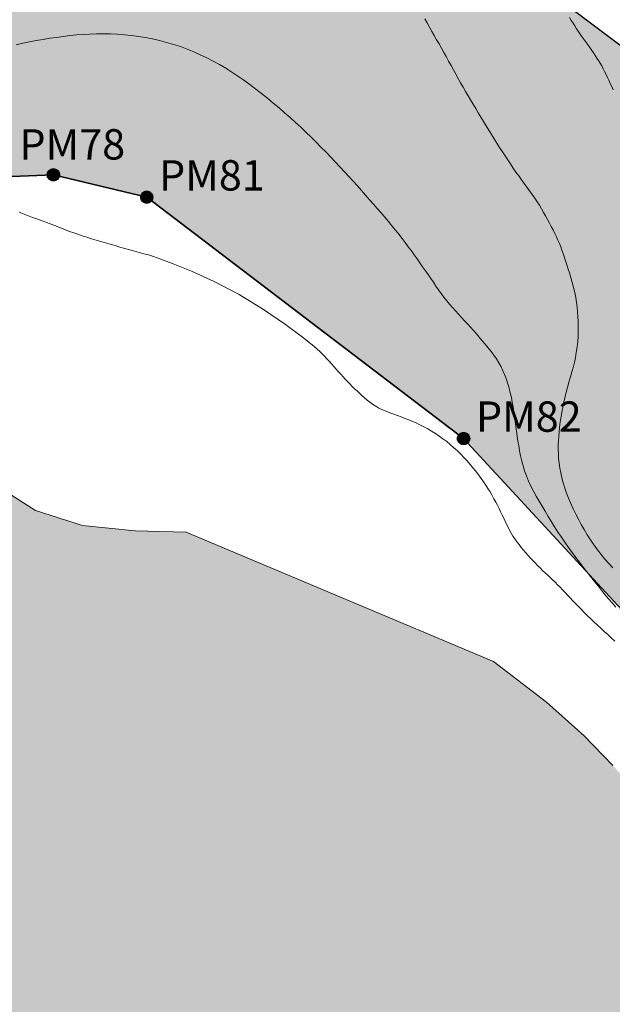
# Model space of a CAD drawing. Extents: x 509452 to 510702, y 1828013 to 1828823.
# Drawn here: x 509785 to 509814, y 1828113 to 1828162 of the extents above; entities that cross this region are included whole.
import ezdxf

# ---------------------------------------------------------------- set-up
doc = ezdxf.new("R2010")
doc.units = 0
doc.header["$MEASUREMENT"] = 0
for name, color, linetype in [('0BUFER', 7, 'Continuous'), ('0E20', 7, 'Continuous'), ('0MM', 7, 'Continuous'), ('0TODAS1K', 7, 'Continuous'), ('0VERT1', 7, 'Continuous'), ('1VERTICE', 7, 'Continuous'), ('CURVA INTERMEDIA', 17, 'Continuous'), ('CURVA MAESTRA', 17, 'Continuous'), ('LIMITE COSTERO', 7, 'Continuous')]:
    doc.layers.add(name, color=color, linetype=linetype)
doc.styles.add('WMF-Times New Roman0', font='TIMES.TTF')

msp = doc.modelspace()

# ---------------------------------------------------------------- hatches: boundary and pattern name
at = {"linetype": 'Continuous'}
for color, points in [(254, [(509475.255, 1828291.007), (509497.697, 1828289.585), (509515.258, 1828285.197), (509540.424, 1828282.085), (509556.133, 1828278.834), (509569.427, 1828277.842), (509583.822, 1828269.814), (509600.738, 1828263.75), (509618.311, 1828252.451), (509625.172, 1828246.229), (509630.749, 1828239.44), (509637.907, 1828235.664), (509649.013, 1828227.83), (509655.008, 1828222.581), (509666.001, 1828216.96), (509673.754, 1828206.724), (509686.283, 1828196.848), (509714.038, 1828187.952), (509737.53, 1828184.756), (509749.354, 1828181.5), (509760.153, 1828176.146), (509768.896, 1828173.547), (509770.926, 1828173.247), (509788.653, 1828173.954), (509798.289, 1828171.711), (509803.616, 1828168.588), (509819.964, 1828156.327), (509823.27, 1828152.745), (509829.699, 1828153.664), (509834.659, 1828153.297), (509851.833, 1828149.164), (509858.288, 1828145.412), (509865.347, 1828148.733), (509873.652, 1828150.81), (509877.389, 1828151.225), (509883.285, 1828150.228), (509893.832, 1828144.913), (509905.209, 1828141.259), (509912.018, 1828135.945), (509915.506, 1828129.965), (509921.047, 1828127.035), (509941.429, 1828128.082), (509953.573, 1828125.376), (509967.036, 1828126.411), (509983.185, 1828125.25), (509987.032, 1828125.377), (509996.174, 1828127.788), (510007.251, 1828128.428), (510018.142, 1828133.284), (510026.791, 1828132.394), (510031.379, 1828134.409), (510035.72, 1828134.635), (510040.128, 1828136.737), (510052.065, 1828139.213), (510073.179, 1828136.277), (510078.618, 1828143.356), (510083.33, 1828146.696), (510100.477, 1828152.208), (510108.955, 1828163.136), (510111.816, 1828171.886), (510117.692, 1828182.722), (510132.585, 1828194.478), (510142.07, 1828198.148), (510153.727, 1828200.013), (510172.07, 1828207.442), (510187.056, 1828210.324), (510200.066, 1828211.228), (510205.095, 1828214.762), (510211.076, 1828217.209), (510222.087, 1828216.937), (510228.34, 1828215.17), (510237.312, 1828218.705), (510248.187, 1828221.151), (510256.615, 1828219.928), (510261.917, 1828218.161), (510270.073, 1828221.695), (510278.425, 1828221.948), (510297.625, 1828228.281), (510324.798, 1828232.722), (510337.617, 1828235.872), (510370.519, 1828239.859), (510388.923, 1828238.706), (510402.366, 1828240.337), (510404.956, 1828245.147), (510412.578, 1828251.215), (510418.996, 1828253.466), (510425.488, 1828257.69), (510437.543, 1828260.727), (510443.297, 1828259.416), (510449.982, 1828256.652), (510455.382, 1828252.28), (510458.532, 1828248.102), (510466.95, 1828248.593), (510476.793, 1828247.128), (510487.435, 1828241.778), (510499.704, 1828239.161), (510509.014, 1828238.303), (510527.168, 1828238.381), (510535.969, 1828242.462), (510540.255, 1828243.125), (510540.255, 1828222.658), (510538.782, 1828222.053), (510535.993, 1828219.122), (510532.461, 1828218.278), (510508.084, 1828218.304), (510496.69, 1828219.354), (510480.749, 1828222.754), (510470.676, 1828227.818), (510466.072, 1828228.503), (510454.985, 1828227.833), (510450.56, 1828229.042), (510445.796, 1828231.695), (510440.053, 1828239.249), (510437.264, 1828240.032), (510433.604, 1828239.11), (510426.998, 1828234.811), (510422.553, 1828233.754), (510420.515, 1828232.289), (510421.27, 1828228.913), (510425.471, 1828224.347), (510425.727, 1828222.872), (510424.543, 1828221.672), (510409.845, 1828221.144), (510389.532, 1828218.629), (510371.102, 1828219.783), (510341.219, 1828216.162), (510328.804, 1828213.111), (510302.399, 1828208.796), (510281.932, 1828202.045), (510273.649, 1828201.795), (510269.822, 1828199.938), (510265.55, 1828196.064), (510263.505, 1828195.727), (510261.531, 1828195.933), (510253.921, 1828200.017), (510248.31, 1828200.975), (510242.219, 1828199.437), (510237.549, 1828195.177), (510232.35, 1828195.734), (510230.696, 1828194.132), (510228.135, 1828193.326), (510225.293, 1828193.788), (510220.21, 1828197.03), (510214.842, 1828197.55), (510211.449, 1828194.478), (510210.359, 1828193.491), (510206.354, 1828191.514), (510189.591, 1828190.445), (510177.766, 1828188.171), (510159.129, 1828180.623), (510147.316, 1828178.733), (510142.612, 1828176.913), (510133.313, 1828169.572), (510130.262, 1828163.946), (510126.885, 1828153.62), (510115.005, 1828138.306), (510111.743, 1828135.537), (510105.904, 1828132.596), (510093.816, 1828129.387), (510091.395, 1828127.947), (510090.593, 1828126.2), (510091.776, 1828121.577), (510091.453, 1828118.748), (510089.732, 1828116.767), (510085.583, 1828115.522), (510076.416, 1828115.503), (510052.69, 1828118.917), (510046.557, 1828117.645), (510040.735, 1828114.868), (510036.072, 1828114.626), (510030, 1828111.958), (510021.408, 1828112.842), (510012.055, 1828108.672), (509999.332, 1828107.937), (509989.949, 1828105.463), (509982.798, 1828105.226), (509967.086, 1828106.356), (509952.133, 1828105.206), (509939.736, 1828107.969), (509916.753, 1828106.788), (509902.706, 1828113.911), (509899.468, 1828117.46), (509896.646, 1828122.808), (509895.036, 1828123.953), (509886.164, 1828125.943), (509879.861, 1828130.32), (509877.205, 1828131.208), (509872.062, 1828129.968), (509864.915, 1828124.246), (509863.103, 1828123.594), (509859.186, 1828125.16), (509853.484, 1828125.134), (509849.696, 1828126.658), (509847.04, 1828128.744), (509844.69, 1828130.433), (509829.748, 1828133.884), (509825.626, 1828126.991), (509824.142, 1828125.928), (509820.621, 1828126.03), (509806.958, 1828140.816), (509791.287, 1828152.75), (509786.676, 1828153.859), (509769.851, 1828153.188), (509764.561, 1828153.971), (509752.808, 1828157.464), (509742.191, 1828162.728), (509733.509, 1828165.119), (509709.604, 1828168.371), (509683.534, 1828176.727), (509676.739, 1828178.905), (509659.359, 1828192.604), (509652.821, 1828201.236), (509643.696, 1828205.902), (509636.627, 1828212.092), (509627.434, 1828218.577), (509617.854, 1828223.63), (509610.649, 1828232.4), (509606.102, 1828236.524), (509591.841, 1828245.693), (509575.52, 1828251.544), (509563.539, 1828258.226), (509553.351, 1828258.986), (509537.165, 1828262.336), (509511.593, 1828265.498), (509494.615, 1828269.74), (509475.255, 1828270.967)]), (131, [(510146.004, 1828151.197), (510146.024, 1828151.221), (510147.31, 1828152.724), (510148.75, 1828154.39), (510150.154, 1828155.978), (510151.496, 1828157.489), (510152.838, 1828158.876), (510154.347, 1828160.15), (510155.973, 1828161.356), (510157.517, 1828162.433), (510159.026, 1828163.308), (510160.335, 1828163.983), (510161.555, 1828164.598), (510162.774, 1828165.2), (510164.16, 1828165.95), (510165.797, 1828166.866), (510167.816, 1828168.018), (510170.144, 1828169.22), (510172.59, 1828170.244), (510174.958, 1828171.042), (510177.382, 1828171.587), (510179.644, 1828171.901), (510181.748, 1828172.149), (510183.544, 1828172.485), (510184.943, 1828172.834), (510186.084, 1828173.21), (510187.153, 1828173.704), (510188.28, 1828174.343), (510189.393, 1828174.984), (510190.451, 1828175.63), (510191.318, 1828176.159), (510191.963, 1828176.532), (510192.514, 1828176.804), (510192.972, 1828177.101), (510193.59, 1828177.49), (510194.458, 1828178.019), (510195.423, 1828178.565), (510196.251, 1828178.987), (510197.094, 1828179.546), (510197.139, 1828179.583), (510199.79, 1828179.663), (510200.634, 1828179.837), (510201.885, 1828179.954), (510203.275, 1828179.96), (510204.755, 1828179.764), (510206.171, 1828179.355), (510207.419, 1828178.66), (510208.453, 1828177.754), (510209.368, 1828176.764), (510210.241, 1828175.64), (510211.162, 1828174.443), (510212.035, 1828173.182), (510212.919, 1828171.893), (510213.673, 1828170.685), (510214.294, 1828169.643), (510214.872, 1828168.73), (510215.411, 1828167.82), (510216.009, 1828166.836), (510216.646, 1828165.82), (510217.273, 1828164.708), (510217.999, 1828163.49), (510218.788, 1828162.211), (510219.633, 1828161.076), (510220.625, 1828160.175), (510221.702, 1828159.415), (510222.877, 1828158.811), (510224.187, 1828158.302), (510225.727, 1828157.894), (510227.404, 1828157.485), (510229.041, 1828157.08), (510230.676, 1828156.661), (510232.229, 1828156.251), (510233.895, 1828155.733), (510235.529, 1828155.301), (510237.262, 1828155.024), (510238.894, 1828154.977), (510240.424, 1828155.395), (510241.721, 1828156.085), (510242.732, 1828156.805), (510243.407, 1828157.602), (510243.856, 1828158.339), (510244.178, 1828159.049), (510244.458, 1828159.886), (510244.751, 1828160.847), (510245.178, 1828161.903), (510245.888, 1828162.902), (510246.854, 1828163.723), (510247.885, 1828164.372), (510248.869, 1828164.834), (510249.821, 1828165.12), (510250.791, 1828165.046), (510251.87, 1828164.713), (510253.087, 1828164.242), (510254.429, 1828163.647), (510255.745, 1828163.07), (510257.065, 1828162.533), (510258.256, 1828162.078), (510259.41, 1828161.668), (510260.703, 1828161.396), (510262.196, 1828161.198), (510263.806, 1828161.195), (510265.381, 1828161.388), (510266.655, 1828161.723), (510267.782, 1828162.239), (510268.67, 1828162.971), (510269.494, 1828163.739), (510270.489, 1828164.309), (510271.623, 1828164.631), (510272.631, 1828164.787), (510273.442, 1828165.046), (510274.114, 1828165.416), (510274.711, 1828165.863), (510275.285, 1828166.354), (510275.774, 1828166.949), (510276.213, 1828167.592), (510276.66, 1828168.316), (510277.161, 1828169.034), (510277.693, 1828169.639), (510278.248, 1828170.214), (510278.729, 1828170.865), (510279.134, 1828171.58), (510279.385, 1828172.407), (510279.509, 1828173.192), (510279.582, 1828174.024), (510279.565, 1828174.783), (510279.537, 1828175.832), (510279.584, 1828176.542), (510279.64, 1828177.087), (510279.713, 1828178.043), (510279.808, 1828178.693), (510280.048, 1828179.274), (510280.569, 1828179.783), (510281.372, 1828180.36), (510282.419, 1828180.897), (510283.645, 1828181.43), (510284.981, 1828181.841), (510286.34, 1828182.07), (510287.579, 1828182.202), (510288.807, 1828182.239), (510290.004, 1828182.362), (510291.412, 1828182.669), (510292.932, 1828183.129), (510294.376, 1828183.639), (510295.565, 1828184.093), (510296.468, 1828184.439), (510297.124, 1828184.659), (510297.677, 1828184.808), (510298.336, 1828184.932), (510299.289, 1828185.094), (510300.663, 1828185.335), (510302.149, 1828185.593), (510303.654, 1828185.904), (510305.035, 1828186.213), (510306.378, 1828186.555), (510307.776, 1828186.904), (510309.189, 1828187.252), (510310.733, 1828187.545), (510312.4, 1828187.825), (510314.17, 1828188.039), (510315.999, 1828188.288), (510317.824, 1828188.497), (510319.468, 1828188.696), (510320.932, 1828188.874), (510322.196, 1828188.989), (510323.27, 1828189.125), (510324.289, 1828189.266), (510325.354, 1828189.444), (510326.473, 1828189.616), (510327.759, 1828189.812), (510329.135, 1828190.067), (510330.564, 1828190.317), (510332.031, 1828190.659), (510333.546, 1828191.065), (510335.07, 1828191.553), (510336.571, 1828192.097), (510338.011, 1828192.704), (510339.343, 1828193.335), (510340.532, 1828193.913), (510341.474, 1828194.365), (510342.378, 1828194.725), (510343.235, 1828195.021), (510344.205, 1828195.346), (510345.215, 1828195.667), (510346.321, 1828195.978), (510347.491, 1828196.241), (510348.648, 1828196.519), (510349.745, 1828196.873), (510350.719, 1828197.239), (510351.663, 1828197.58), (510352.622, 1828197.934), (510353.694, 1828198.318), (510354.896, 1828198.756), (510356.218, 1828199.031), (510357.692, 1828199.18), (510359.42, 1828199.247), (510361.173, 1828199.298), (510362.792, 1828199.39), (510364.12, 1828199.458), (510365.197, 1828199.62), (510366.18, 1828199.944), (510367.117, 1828200.342), (510368.1, 1828200.927), (510368.981, 1828201.592), (510369.672, 1828202.277), (510370.141, 1828202.943), (510370.478, 1828203.541), (510370.87, 1828204.133), (510371.437, 1828204.817), (510372.19, 1828205.564), (510373.262, 1828206.209), (510374.661, 1828206.696), (510376.231, 1828206.972), (510377.834, 1828207.163), (510379.349, 1828207.307), (510380.748, 1828207.395), (510382.16, 1828207.344), (510383.602, 1828207.179), (510385.1, 1828206.899), (510386.693, 1828206.732), (510388.23, 1828206.696), (510388.575, 1828206.728), (510394.164, 1828206.68), (510399.425, 1828207.133), (510404.686, 1828207.925), (510409.664, 1828208.66), (510412.605, 1828209.113), (510415.547, 1828209.509), (510418.036, 1828209.622), (510419.167, 1828209.565), (510423.344, 1828208.348), (510423.836, 1828208.191), (510424.914, 1828207.969), (510425.959, 1828207.832), (510426.844, 1828207.739), (510427.692, 1828207.692), (510428.53, 1828207.673), (510429.456, 1828207.714), (510430.316, 1828207.776), (510430.926, 1828207.822), (510438.495, 1828208.067), (510445.382, 1828207.695), (510451.339, 1828207.509), (510456.178, 1828206.95), (510463.81, 1828205.089), (510468.463, 1828204.344), (510471.814, 1828203.786), (510474.047, 1828203.786), (510477.584, 1828203.972), (510482.237, 1828204.903), (510487.449, 1828205.275), (510492.661, 1828205.275), (510497.315, 1828205.089), (510502.154, 1828204.53), (510510.158, 1828203.414), (510517.231, 1828202.855), (510525.794, 1828202.111), (510530.261, 1828201.924), (510535.287, 1828202.111), (510537.707, 1828202.483), (510540.255, 1828202.483), (510540.255, 1828180.016), (510540.255, 1828049.136), (509475.255, 1828049.136), (509475.255, 1828129.805), (509475.255, 1828129.845), (509475.255, 1828237.088), (509475.923, 1828237.132), (509477.047, 1828237.743), (509477.764, 1828238.566), (509477.948, 1828239.536), (509477.973, 1828240.664), (509477.973, 1828241.88), (509478.147, 1828243.144), (509478.544, 1828244.441), (509479.178, 1828245.819), (509480.092, 1828247.08), (509481.308, 1828248.136), (509482.675, 1828249.17), (509484.259, 1828249.974), (509486.145, 1828250.654), (509488.158, 1828251.239), (509490.094, 1828251.664), (509492.093, 1828252.043), (509493.957, 1828252.412), (509495.622, 1828252.82), (509497.431, 1828253.182), (509499.398, 1828253.623), (509501.135, 1828254.008), (509502.563, 1828254.255), (509503.762, 1828254.366), (509504.858, 1828254.405), (509505.596, 1828254.402), (509506.224, 1828254.382), (509506.844, 1828254.339), (509521.673, 1828254.364), (509522.928, 1828254.324), (509524.549, 1828254.271), (509526.511, 1828254.212), (509528.68, 1828254.139), (509530.889, 1828254.026), (509533.097, 1828253.993), (509535.194, 1828254.022), (509537.211, 1828254.131), (509539.243, 1828254.287), (509541.275, 1828254.443), (509543.197, 1828254.583), (509545.103, 1828254.595), (509546.883, 1828254.384), (509548.8, 1828254.023), (509550.804, 1828253.608), (509552.778, 1828253.017), (509554.776, 1828252.339), (509556.624, 1828251.525), (509558.179, 1828250.621), (509559.544, 1828249.542), (509560.839, 1828248.327), (509561.998, 1828247.104), (509563.253, 1828245.928), (509564.578, 1828244.888), (509565.934, 1828244.023), (509567.488, 1828243.279), (509569.311, 1828242.632), (509571.293, 1828241.985), (509573.426, 1828241.316), (509575.655, 1828240.616), (509577.884, 1828239.836), (509580.161, 1828239.04), (509582.414, 1828238.173), (509584.469, 1828237.345), (509586.444, 1828236.516), (509588.467, 1828235.671), (509590.578, 1828234.771), (509592.784, 1828233.84), (509595.054, 1828232.783), (509597.198, 1828231.661), (509599.248, 1828230.411), (509601.354, 1828229.011), (509603.325, 1828227.523), (509605.155, 1828225.922), (509606.643, 1828224.248), (509607.996, 1828222.644), (509609.332, 1828221.152), (509610.564, 1828219.746), (509611.597, 1828218.537), (509612.517, 1828217.392), (509613.43, 1828216.222), (509614.439, 1828215.101), (509615.511, 1828213.853), (509616.703, 1828212.566), (509617.966, 1828211.255), (509619.309, 1828209.946), (509620.755, 1828208.708), (509622.311, 1828207.566), (509623.922, 1828206.592), (509625.548, 1828205.745), (509627.11, 1828204.945), (509628.616, 1828204.216), (509630.09, 1828203.55), (509631.484, 1828202.884), (509632.902, 1828202.21), (509634.289, 1828201.441), (509635.653, 1828200.52), (509637.066, 1828199.425), (509638.424, 1828198.243), (509639.584, 1828197.019), (509640.728, 1828195.827), (509641.95, 1828194.795), (509643.282, 1828193.858), (509644.828, 1828193.01), (509646.621, 1828192.109), (509648.161, 1828191.078), (509649.32, 1828189.934), (509650.313, 1828188.685), (509651.124, 1828187.364), (509651.895, 1828186.082), (509652.803, 1828184.492), (509653.376, 1828183.09), (509653.931, 1828181.957), (509654.428, 1828181.293), (509658.72, 1828173.553), (509659.998, 1828172.45), (509661.6, 1828171.531), (509663.448, 1828170.717), (509665.391, 1828170.03), (509667.206, 1828169.438), (509668.766, 1828168.956), (509670.309, 1828168.585), (509672.049, 1828168.493), (509673.915, 1828168.545), (509675.933, 1828168.574), (509678.031, 1828168.285), (509679.966, 1828167.575), (509681.846, 1828166.698), (509683.728, 1828165.662), (509685.459, 1828164.489), (509687.04, 1828163.181), (509688.55, 1828161.817), (509690.005, 1828160.444), (509691.419, 1828159.19), (509693.006, 1828158.144), (509694.814, 1828157.37), (509696.717, 1828156.643), (509698.621, 1828155.838), (509700.366, 1828154.951), (509701.85, 1828153.913), (509703.351, 1828152.763), (509704.923, 1828151.669), (509706.707, 1828150.823), (509708.553, 1828150.326), (509710.279, 1828149.948), (509712.068, 1828149.761), (509713.79, 1828149.939), (509715.384, 1828150.371), (509716.611, 1828151.054), (509717.606, 1828151.839), (509718.69, 1828152.568), (509719.988, 1828153.228), (509721.707, 1828153.962), (509723.696, 1828154.634), (509725.847, 1828154.91), (509728.255, 1828154.759), (509730.895, 1828154.268), (509733.452, 1828153.511), (509736.666, 1828152.408), (509737.422, 1828151.52), (509738.03, 1828150.596), (509741.051, 1828146.455), (509741.799, 1828145.729), (509742.749, 1828144.899), (509743.714, 1828144.202), (509744.805, 1828143.678), (509745.97, 1828143.332), (509748.258, 1828142.482), (509749.448, 1828142.378), (509750.15, 1828142.415), (509751.709, 1828142.498), (509753.908, 1828142.785), (509756.105, 1828143.045), (509758.216, 1828143.262), (509760.515, 1828143.244), (509762.952, 1828143.022), (509765.353, 1828142.725), (509767.822, 1828142.313), (509770.173, 1828141.807), (509772.406, 1828141.207), (509774.414, 1828140.74), (509776.266, 1828140.558), (509777.934, 1828140.878), (509779.467, 1828141.187), (509781.035, 1828140.849), (509782.43, 1828139.702), (509783.996, 1828138.402), (509785.794, 1828137.262), (509788.118, 1828136.519), (509790.71, 1828136.253), (509793.244, 1828136.181), (509808.443, 1828129.785), (509811.052, 1828127.778), (509812.926, 1828126.122), (509814.339, 1828124.652), (509815.526, 1828123.314), (509816.76, 1828122.158), (509818.071, 1828121.208), (509819.414, 1828120.307), (509820.748, 1828119.327), (509822.094, 1828118.212), (509823.443, 1828117.124), (509824.795, 1828116.061), (509826.223, 1828115.205), (509827.96, 1828114.474), (509829.974, 1828114.059), (509832.052, 1828113.985), (509833.856, 1828114.317), (509835.193, 1828115.023), (509836.389, 1828115.904), (509837.492, 1828116.904), (509838.955, 1828117.782), (509841.09, 1828117.97), (509842.541, 1828117.689), (509843.735, 1828117.457), (509846.526, 1828116.581), (509849.299, 1828115.546), (509851.816, 1828114.379), (509853.843, 1828113.133), (509855.529, 1828111.713), (509856.812, 1828110.283), (509857.952, 1828109.004), (509859.184, 1828108.063), (509860.581, 1828107.638), (509862.196, 1828107.723), (509863.979, 1828108.111), (509865.823, 1828108.572), (509867.932, 1828108.762), (509870.339, 1828108.758), (509872.679, 1828108.628), (509874.925, 1828108.375), (509877.103, 1828107.995), (509879.19, 1828107.519), (509881.209, 1828106.917), (509883.119, 1828106.3), (509885.003, 1828105.686), (509886.943, 1828105.093), (509888.974, 1828104.596), (509891.251, 1828104.152), (509893.749, 1828103.763), (509896.226, 1828103.19), (509898.368, 1828102.253), (509899.934, 1828100.711), (509900.976, 1828098.801), (509901.889, 1828096.932), (509902.949, 1828095.422), (509904.274, 1828094.362), (509905.844, 1828093.57), (509907.487, 1828092.957), (509909.289, 1828092.325), (509911.217, 1828091.626), (509913.209, 1828091.027), (509915.161, 1828090.539), (509917.095, 1828090.134), (509918.953, 1828089.764), (509920.794, 1828089.476), (509922.638, 1828089.455), (509924.385, 1828089.767), (509925.989, 1828090.469), (509927.406, 1828091.406), (509928.838, 1828092.475), (509930.424, 1828093.259), (509932.116, 1828093.55), (509933.801, 1828093.307), (509935.415, 1828092.911), (509937, 1828092.491), (509938.57, 1828092.18), (509940.176, 1828091.946), (509941.708, 1828091.773), (509943.244, 1828091.627), (509944.726, 1828091.486), (509946.167, 1828091.217), (509947.529, 1828090.956), (509948.903, 1828090.56), (509950.467, 1828089.956), (509952.26, 1828089.245), (509954.214, 1828088.543), (509956.283, 1828087.909), (509958.548, 1828087.359), (509960.905, 1828086.906), (509963.215, 1828086.511), (509965.652, 1828086.049), (509968.141, 1828085.581), (509970.691, 1828084.946), (509973.233, 1828084.231), (509975.88, 1828083.505), (509978.544, 1828082.696), (509981.206, 1828081.86), (509983.844, 1828081.054), (509986.389, 1828080.366), (509988.763, 1828079.831), (509990.991, 1828079.419), (510003.882, 1828077.462), (510005.155, 1828077.273), (510006.64, 1828076.994), (510008.193, 1828076.708), (510009.796, 1828076.252), (510011.288, 1828075.642), (510012.814, 1828074.836), (510014.446, 1828073.867), (510016.203, 1828072.899), (510018.111, 1828071.929), (510020.101, 1828071.088), (510022.051, 1828070.389), (510023.909, 1828069.864), (510025.571, 1828069.567), (510027.225, 1828069.463), (510028.808, 1828069.6), (510030.501, 1828070.125), (510032.163, 1828070.887), (510033.894, 1828071.78), (510035.793, 1828072.834), (510037.819, 1828073.916), (510040.07, 1828074.919), (510042.485, 1828075.768), (510044.721, 1828076.497), (510046.634, 1828077.151), (510048.181, 1828077.87), (510049.451, 1828078.563), (510050.515, 1828079.264), (510051.393, 1828080.025), (510052.102, 1828080.887), (510052.469, 1828082.032), (510052.692, 1828083.371), (510052.699, 1828084.884), (510052.486, 1828086.406), (510052.221, 1828087.824), (510051.967, 1828089.075), (510051.779, 1828090.044), (510051.747, 1828090.791), (510051.78, 1828091.503), (510052.017, 1828092.318), (510052.886, 1828093.259), (510054.518, 1828093.997), (510056.515, 1828094.545), (510058.412, 1828094.787), (510059.971, 1828094.693), (510061.1, 1828094.561), (510062.068, 1828094.35), (510062.871, 1828094.129), (510063.638, 1828094.09), (510064.503, 1828094.206), (510065.174, 1828094.7), (510065.751, 1828095.617), (510066.102, 1828096.736), (510066.412, 1828097.86), (510066.793, 1828098.866), (510067.265, 1828099.697), (510067.732, 1828100.35), (510068.365, 1828100.876), (510068.92, 1828101.313), (510069.513, 1828101.719), (510070.395, 1828101.999), (510071.5, 1828102.172), (510072.446, 1828102.266), (510073.278, 1828102.33), (510074.104, 1828102.327), (510075.073, 1828102.253), (510076.203, 1828102.135), (510077.406, 1828102.188), (510078.56, 1828102.701), (510079.472, 1828103.527), (510080.076, 1828104.428), (510080.412, 1828105.149), (510080.589, 1828105.654), (510081.048, 1828106.225), (510082.226, 1828106.831), (510083.941, 1828107.574), (510085.702, 1828108.23), (510087.569, 1828108.709), (510089.252, 1828109.015), (510090.721, 1828108.985), (510091.898, 1828108.656), (510092.888, 1828107.988), (510093.691, 1828106.982), (510094.423, 1828105.956), (510094.942, 1828104.994), (510095.531, 1828104.175), (510096.475, 1828103.595), (510097.683, 1828103.304), (510099.028, 1828103.273), (510100.208, 1828103.232), (510101.135, 1828103.149), (510102.172, 1828102.669), (510103.024, 1828101.741), (510103.847, 1828100.788), (510104.456, 1828099.899), (510104.798, 1828099.092), (510104.953, 1828098.333), (510104.912, 1828097.553), (510104.816, 1828096.765), (510104.771, 1828096.068), (510104.798, 1828095.404), (510104.878, 1828094.721), (510105.023, 1828094.004), (510105.256, 1828093.072), (510105.67, 1828091.9), (510106.442, 1828090.719), (510107.473, 1828089.524), (510108.48, 1828088.497), (510109.495, 1828087.675), (510110.333, 1828087.133), (510111.189, 1828086.768), (510112.177, 1828086.473), (510113.409, 1828086.151), (510114.619, 1828085.612), (510115.775, 1828084.693), (510116.824, 1828083.538), (510117.835, 1828082.276), (510118.748, 1828081.011), (510119.65, 1828080.022), (510120.574, 1828079.251), (510121.531, 1828078.67), (510122.514, 1828078.195), (510123.84, 1828077.713), (510125.428, 1828077.244), (510127.145, 1828076.817), (510128.799, 1828076.575), (510130.242, 1828076.425), (510131.568, 1828076.341), (510132.917, 1828076.214), (510134.583, 1828076.219), (510136.499, 1828076.514), (510138.383, 1828077.033), (510140.035, 1828077.961), (510141.219, 1828079.282), (510141.974, 1828080.841), (510142.327, 1828082.373), (510142.525, 1828083.742), (510142.474, 1828085.096), (510142.238, 1828086.401), (510141.856, 1828087.61), (510141.402, 1828088.8), (510140.977, 1828090), (510140.562, 1828091.296), (510140.06, 1828092.683), (510139.708, 1828094.193), (510139.519, 1828095.809), (510139.629, 1828097.517), (510139.81, 1828099.246), (510140.166, 1828100.943), (510140.561, 1828102.484), (510140.908, 1828103.962), (510141.087, 1828105.415), (510141.263, 1828106.966), (510141.228, 1828108.47), (510141.057, 1828109.864), (510140.415, 1828111.1), (510139.224, 1828112.078), (510137.662, 1828112.806), (510135.639, 1828113.333), (510133.531, 1828113.705), (510131.677, 1828113.871), (510130.005, 1828113.936), (510128.607, 1828113.862), (510127.353, 1828113.841), (510126.13, 1828114.121), (510124.765, 1828114.621), (510123.628, 1828115.331), (510122.856, 1828116.114), (510122.322, 1828116.927), (510122.104, 1828117.61), (510121.837, 1828119.262), (510121.89, 1828119.903), (510121.971, 1828120.679), (510122.077, 1828121.562), (510122.256, 1828122.617), (510122.451, 1828123.821), (510122.669, 1828125.12), (510122.954, 1828126.397), (510123.411, 1828127.616), (510124.153, 1828128.79), (510125.086, 1828129.945), (510126.256, 1828131.13), (510127.679, 1828132.509), (510129.338, 1828134.029), (510131.157, 1828135.628), (510133.045, 1828137.233), (510134.934, 1828138.852), (510136.613, 1828140.301), (510138.085, 1828141.619), (510139.207, 1828142.741), (510140.094, 1828143.721), (510140.848, 1828144.62), (510141.475, 1828145.476), (510142.023, 1828146.245), (510142.55, 1828146.946), (510143.087, 1828147.606), (510143.655, 1828148.303), (510144.276, 1828149.106), (510145.05, 1828150.057)]), (174, [(509786.68, 1828153.56), (509786.62, 1828153.56), (509786.57, 1828153.58), (509786.53, 1828153.6), (509786.48, 1828153.63), (509786.45, 1828153.67), (509786.42, 1828153.71), (509786.39, 1828153.76), (509786.38, 1828153.81), (509786.38, 1828153.86), (509786.38, 1828153.91), (509786.39, 1828153.96), (509786.42, 1828154.01), (509786.45, 1828154.05), (509786.48, 1828154.09), (509786.53, 1828154.12), (509786.57, 1828154.14), (509786.62, 1828154.15), (509786.68, 1828154.16), (509786.73, 1828154.15), (509786.78, 1828154.14), (509786.83, 1828154.12), (509786.87, 1828154.09), (509786.91, 1828154.05), (509786.94, 1828154.01), (509786.96, 1828153.96), (509786.97, 1828153.91), (509786.98, 1828153.86), (509786.97, 1828153.81), (509786.96, 1828153.76), (509786.94, 1828153.71), (509786.91, 1828153.67), (509786.87, 1828153.63), (509786.83, 1828153.6), (509786.78, 1828153.58), (509786.73, 1828153.56)]), (174, [(509791.29, 1828152.45), (509791.23, 1828152.45), (509791.18, 1828152.47), (509791.14, 1828152.49), (509791.09, 1828152.52), (509791.06, 1828152.56), (509791.03, 1828152.6), (509791.01, 1828152.65), (509790.99, 1828152.7), (509790.99, 1828152.75), (509790.99, 1828152.8), (509791.01, 1828152.85), (509791.03, 1828152.9), (509791.06, 1828152.94), (509791.09, 1828152.98), (509791.14, 1828153.01), (509791.18, 1828153.03), (509791.23, 1828153.05), (509791.29, 1828153.05), (509791.34, 1828153.05), (509791.39, 1828153.03), (509791.44, 1828153.01), (509791.48, 1828152.98), (509791.52, 1828152.94), (509791.55, 1828152.9), (509791.57, 1828152.85), (509791.58, 1828152.8), (509791.59, 1828152.75), (509791.58, 1828152.7), (509791.57, 1828152.65), (509791.55, 1828152.6), (509791.52, 1828152.56), (509791.48, 1828152.52), (509791.44, 1828152.49), (509791.39, 1828152.47), (509791.34, 1828152.45)]), (174, [(509806.96, 1828140.52), (509806.91, 1828140.52), (509806.86, 1828140.53), (509806.81, 1828140.56), (509806.77, 1828140.59), (509806.73, 1828140.62), (509806.7, 1828140.67), (509806.68, 1828140.71), (509806.66, 1828140.76), (509806.66, 1828140.82), (509806.66, 1828140.87), (509806.68, 1828140.92), (509806.7, 1828140.97), (509806.73, 1828141.01), (509806.77, 1828141.05), (509806.81, 1828141.08), (509806.86, 1828141.1), (509806.91, 1828141.11), (509806.96, 1828141.12), (509807.01, 1828141.11), (509807.06, 1828141.1), (509807.11, 1828141.08), (509807.15, 1828141.05), (509807.19, 1828141.01), (509807.22, 1828140.97), (509807.24, 1828140.92), (509807.25, 1828140.87), (509807.26, 1828140.82), (509807.25, 1828140.76), (509807.24, 1828140.71), (509807.22, 1828140.67), (509807.19, 1828140.62), (509807.15, 1828140.59), (509807.11, 1828140.56), (509807.06, 1828140.53), (509807.01, 1828140.52)])]:
    msp.add_hatch(color=color, dxfattribs=at).paths.add_polyline_path(points)

# ---------------------------------------------------------------- linework, layer by layer
at = {"layer": '0BUFER'}
for points in [[(509770.926, 1828173.247), (509788.653, 1828173.954), (509798.289, 1828171.711), (509803.616, 1828168.588), (509819.964, 1828156.327), (509823.27, 1828152.745), (509829.699, 1828153.664), (509834.659, 1828153.297), (509851.833, 1828149.164), (509858.288, 1828145.412), (509865.347, 1828148.733), (509873.652, 1828150.81), (509877.389, 1828151.225), (509883.285, 1828150.228), (509893.832, 1828144.913), (509905.209, 1828141.259), (509912.018, 1828135.945), (509915.506, 1828129.965), (509921.047, 1828127.035), (509941.429, 1828128.082), (509953.573, 1828125.376), (509967.036, 1828126.411)], [(509916.753, 1828106.788), (509902.706, 1828113.911), (509899.468, 1828117.46), (509896.646, 1828122.808), (509895.036, 1828123.953), (509886.164, 1828125.943), (509879.861, 1828130.32), (509877.205, 1828131.208), (509872.062, 1828129.968), (509864.915, 1828124.246), (509863.103, 1828123.594), (509859.186, 1828125.16), (509853.484, 1828125.134), (509849.696, 1828126.658), (509847.04, 1828128.744), (509844.69, 1828130.433), (509829.748, 1828133.884), (509825.626, 1828126.991), (509824.142, 1828125.928), (509820.621, 1828126.03), (509806.958, 1828140.816), (509791.287, 1828152.75), (509786.676, 1828153.859), (509769.851, 1828153.188)]]:
    msp.add_lwpolyline(points, dxfattribs=at)
at = {"layer": '0E20', "linetype": 'Continuous', "lineweight": 20, "ltscale": 0.5}
msp.add_lwpolyline([(509803.62, 1828168.59), (509819.96, 1828156.33)], dxfattribs=at)
at = {"layer": '0MM', "linetype": 'Continuous', "lineweight": 20, "ltscale": 0.09}
for points in [[(509769.85, 1828153.19), (509786.68, 1828153.86)], [(509786.68, 1828153.86), (509791.29, 1828152.75)], [(509791.29, 1828152.75), (509806.96, 1828140.82)], [(509806.96, 1828140.82), (509820.62, 1828126.03)]]:
    msp.add_lwpolyline(points, dxfattribs=at)
at = {"layer": '0TODAS1K', "elevation": 0.032}
for points in [[(509769.851, 1828153.188), (509786.676, 1828153.859)], [(509786.676, 1828153.859), (509791.287, 1828152.75)], [(509791.287, 1828152.75), (509806.958, 1828140.816)], [(509806.958, 1828140.816), (509820.621, 1828126.03)]]:
    msp.add_lwpolyline(points, dxfattribs=at)
at = {"layer": '0VERT1', "color": 174}
for points in [[(509786.68, 1828153.56), (509786.62, 1828153.56), (509786.57, 1828153.58), (509786.53, 1828153.6), (509786.48, 1828153.63), (509786.45, 1828153.67), (509786.42, 1828153.71), (509786.39, 1828153.76), (509786.38, 1828153.81), (509786.38, 1828153.86), (509786.38, 1828153.91), (509786.39, 1828153.96), (509786.42, 1828154.01), (509786.45, 1828154.05), (509786.48, 1828154.09), (509786.53, 1828154.12), (509786.57, 1828154.14), (509786.62, 1828154.15), (509786.68, 1828154.16), (509786.73, 1828154.15), (509786.78, 1828154.14), (509786.83, 1828154.12), (509786.87, 1828154.09), (509786.91, 1828154.05), (509786.94, 1828154.01), (509786.96, 1828153.96), (509786.97, 1828153.91), (509786.98, 1828153.86), (509786.97, 1828153.81), (509786.96, 1828153.76), (509786.94, 1828153.71), (509786.91, 1828153.67), (509786.87, 1828153.63), (509786.83, 1828153.6), (509786.78, 1828153.58), (509786.73, 1828153.56), (509786.68, 1828153.56)], [(509791.29, 1828152.45), (509791.23, 1828152.45), (509791.18, 1828152.47), (509791.14, 1828152.49), (509791.09, 1828152.52), (509791.06, 1828152.56), (509791.03, 1828152.6), (509791.01, 1828152.65), (509790.99, 1828152.7), (509790.99, 1828152.75), (509790.99, 1828152.8), (509791.01, 1828152.85), (509791.03, 1828152.9), (509791.06, 1828152.94), (509791.09, 1828152.98), (509791.14, 1828153.01), (509791.18, 1828153.03), (509791.23, 1828153.05), (509791.29, 1828153.05), (509791.34, 1828153.05), (509791.39, 1828153.03), (509791.44, 1828153.01), (509791.48, 1828152.98), (509791.52, 1828152.94), (509791.55, 1828152.9), (509791.57, 1828152.85), (509791.58, 1828152.8), (509791.59, 1828152.75), (509791.58, 1828152.7), (509791.57, 1828152.65), (509791.55, 1828152.6), (509791.52, 1828152.56), (509791.48, 1828152.52), (509791.44, 1828152.49), (509791.39, 1828152.47), (509791.34, 1828152.45), (509791.29, 1828152.45)], [(509806.96, 1828140.52), (509806.91, 1828140.52), (509806.86, 1828140.53), (509806.81, 1828140.56), (509806.77, 1828140.59), (509806.73, 1828140.62), (509806.7, 1828140.67), (509806.68, 1828140.71), (509806.66, 1828140.76), (509806.66, 1828140.82), (509806.66, 1828140.87), (509806.68, 1828140.92), (509806.7, 1828140.97), (509806.73, 1828141.01), (509806.77, 1828141.05), (509806.81, 1828141.08), (509806.86, 1828141.1), (509806.91, 1828141.11), (509806.96, 1828141.12), (509807.01, 1828141.11), (509807.06, 1828141.1), (509807.11, 1828141.08), (509807.15, 1828141.05), (509807.19, 1828141.01), (509807.22, 1828140.97), (509807.24, 1828140.92), (509807.25, 1828140.87), (509807.26, 1828140.82), (509807.25, 1828140.76), (509807.24, 1828140.71), (509807.22, 1828140.67), (509807.19, 1828140.62), (509807.15, 1828140.59), (509807.11, 1828140.56), (509807.06, 1828140.53), (509807.01, 1828140.52), (509806.96, 1828140.52)]]:
    msp.add_lwpolyline(points, dxfattribs=at)
at = {"layer": 'CURVA INTERMEDIA', "color": 17, "linetype": 'Continuous', "lineweight": 9}
for points, elevation in [([(509805.035, 1828161.58), (509805.15, 1828161.368), (509805.266, 1828161.158), (509805.384, 1828160.95), (509805.503, 1828160.743), (509805.623, 1828160.538), (509805.743, 1828160.332), (509805.862, 1828160.125), (509805.981, 1828159.915), (509806.1, 1828159.702), (509806.218, 1828159.485), (509806.336, 1828159.267), (509806.454, 1828159.049), (509806.573, 1828158.831), (509806.692, 1828158.616), (509806.813, 1828158.402), (509806.935, 1828158.191), (509807.058, 1828157.981), (509807.182, 1828157.77), (509807.307, 1828157.56), (509807.432, 1828157.348), (509807.558, 1828157.134), (509807.684, 1828156.92), (509807.811, 1828156.705), (509807.939, 1828156.49), (509808.068, 1828156.276), (509808.198, 1828156.062), (509808.331, 1828155.849), (509808.466, 1828155.636), (509808.602, 1828155.424), (509808.739, 1828155.213), (509808.876, 1828155.003), (509809.012, 1828154.797), (509809.147, 1828154.594), (509809.28, 1828154.394), (509809.413, 1828154.195), (509809.548, 1828153.998), (509809.682, 1828153.803), (509809.817, 1828153.612), (509809.951, 1828153.427), (509810.084, 1828153.246), (509810.216, 1828153.067), (509810.346, 1828152.887), (509810.473, 1828152.707), (509810.594, 1828152.528), (509810.706, 1828152.352), (509810.813, 1828152.176), (509810.915, 1828152.001), (509811.014, 1828151.824), (509811.111, 1828151.647), (509811.204, 1828151.472), (509811.295, 1828151.301), (509811.383, 1828151.131), (509811.468, 1828150.961), (509811.549, 1828150.791), (509811.626, 1828150.621), (509811.698, 1828150.455), (509811.762, 1828150.293), (509811.82, 1828150.134), (509811.875, 1828149.976), (509811.928, 1828149.818), (509811.979, 1828149.662), (509812.029, 1828149.509), (509812.079, 1828149.358), (509812.131, 1828149.197), (509812.189, 1828149.01), (509812.256, 1828148.787), (509812.326, 1828148.539), (509812.393, 1828148.283), (509812.451, 1828148.032), (509812.501, 1828147.788), (509812.541, 1828147.55), (509812.572, 1828147.315), (509812.596, 1828147.082), (509812.612, 1828146.848), (509812.623, 1828146.61), (509812.627, 1828146.368), (509812.625, 1828146.121), (509812.617, 1828145.869), (509812.6, 1828145.611), (509812.571, 1828145.347), (509812.532, 1828145.077), (509812.485, 1828144.817), (509812.435, 1828144.583), (509812.389, 1828144.387), (509812.344, 1828144.219), (509812.3, 1828144.066), (509812.256, 1828143.915), (509812.212, 1828143.764), (509812.168, 1828143.613), (509812.124, 1828143.461), (509812.081, 1828143.307), (509812.039, 1828143.148), (509811.998, 1828142.982), (509811.958, 1828142.812), (509811.919, 1828142.638), (509811.883, 1828142.463), (509811.848, 1828142.286), (509811.815, 1828142.105), (509811.782, 1828141.919), (509811.752, 1828141.728), (509811.724, 1828141.535), (509811.699, 1828141.342), (509811.678, 1828141.144), (509811.661, 1828140.94), (509811.649, 1828140.727), (509811.641, 1828140.507), (509811.639, 1828140.284), (509811.645, 1828140.061), (509811.659, 1828139.835), (509811.683, 1828139.602), (509811.718, 1828139.361), (509811.765, 1828139.115), (509811.822, 1828138.867), (509811.888, 1828138.62), (509811.964, 1828138.372), (509812.051, 1828138.12), (509812.15, 1828137.863), (509812.259, 1828137.603), (509812.377, 1828137.343), (509812.503, 1828137.085), (509812.637, 1828136.829), (509812.777, 1828136.573), (509812.923, 1828136.317), (509813.076, 1828136.062), (509813.236, 1828135.809), (509813.403, 1828135.562), (509813.577, 1828135.32), (509813.757, 1828135.085), (509813.943, 1828134.858), (509814.136, 1828134.639), (509814.336, 1828134.428)], 2.071), ([(509812.194, 1828161.639), (509812.283, 1828161.494), (509812.37, 1828161.355), (509812.455, 1828161.222), (509812.547, 1828161.082), (509812.658, 1828160.918), (509812.795, 1828160.722), (509812.943, 1828160.512), (509813.084, 1828160.315), (509813.201, 1828160.151), (509813.299, 1828160.013), (509813.387, 1828159.887), (509813.471, 1828159.762), (509813.553, 1828159.635), (509813.633, 1828159.506), (509813.711, 1828159.376), (509813.787, 1828159.243), (509813.861, 1828159.107), (509813.933, 1828158.967), (509814.004, 1828158.823), (509814.073, 1828158.678), (509814.141, 1828158.531), (509814.21, 1828158.382), (509814.28, 1828158.227), (509814.355, 1828158.065)], 3.022), ([(509784.833, 1828160.29), (509785.165, 1828160.366), (509785.496, 1828160.434), (509785.828, 1828160.497), (509786.161, 1828160.556), (509786.494, 1828160.609), (509786.825, 1828160.657), (509787.156, 1828160.701), (509787.485, 1828160.74), (509787.813, 1828160.773), (509788.143, 1828160.8), (509788.474, 1828160.819), (509788.81, 1828160.829), (509789.15, 1828160.831), (509789.494, 1828160.824), (509789.84, 1828160.808), (509790.185, 1828160.782), (509790.531, 1828160.746), (509790.877, 1828160.7), (509791.226, 1828160.643), (509791.576, 1828160.575), (509791.924, 1828160.497), (509792.27, 1828160.408), (509792.612, 1828160.308), (509792.951, 1828160.197), (509793.284, 1828160.075), (509793.613, 1828159.942), (509793.937, 1828159.8), (509794.258, 1828159.647), (509794.573, 1828159.484), (509794.885, 1828159.312), (509795.193, 1828159.129), (509795.498, 1828158.937), (509795.798, 1828158.738), (509796.094, 1828158.531), (509796.388, 1828158.318), (509796.679, 1828158.099), (509796.97, 1828157.874), (509797.259, 1828157.644), (509797.546, 1828157.409), (509797.83, 1828157.17), (509798.109, 1828156.929), (509798.381, 1828156.687), (509798.646, 1828156.447), (509798.906, 1828156.207), (509799.16, 1828155.965), (509799.413, 1828155.721), (509799.661, 1828155.476), (509799.906, 1828155.231), (509800.145, 1828154.987), (509800.38, 1828154.744), (509800.612, 1828154.5), (509800.842, 1828154.255), (509801.068, 1828154.011), (509801.288, 1828153.771), (509801.5, 1828153.537), (509801.706, 1828153.308), (509801.908, 1828153.08), (509802.11, 1828152.852), (509802.308, 1828152.626), (509802.502, 1828152.403), (509802.692, 1828152.186), (509802.877, 1828151.973), (509803.059, 1828151.761), (509803.239, 1828151.549), (509803.416, 1828151.337), (509803.587, 1828151.126), (509803.753, 1828150.92), (509803.913, 1828150.715), (509804.069, 1828150.51), (509804.224, 1828150.305), (509804.375, 1828150.101), (509804.521, 1828149.899), (509804.662, 1828149.701), (509804.799, 1828149.506), (509804.934, 1828149.312), (509805.068, 1828149.119), (509805.201, 1828148.926), (509805.332, 1828148.735), (509805.462, 1828148.546), (509805.592, 1828148.359), (509805.722, 1828148.174), (509805.854, 1828147.991), (509805.988, 1828147.81), (509806.125, 1828147.634), (509806.266, 1828147.463), (509806.409, 1828147.296), (509806.554, 1828147.131), (509806.702, 1828146.968), (509806.85, 1828146.806), (509806.998, 1828146.644), (509807.147, 1828146.482), (509807.295, 1828146.319), (509807.442, 1828146.156), (509807.588, 1828145.991), (509807.734, 1828145.825), (509807.881, 1828145.657), (509808.028, 1828145.485), (509808.174, 1828145.31), (509808.316, 1828145.13), (509808.453, 1828144.948), (509808.582, 1828144.76), (509808.701, 1828144.568), (509808.809, 1828144.369), (509808.905, 1828144.166), (509808.993, 1828143.957), (509809.072, 1828143.745), (509809.144, 1828143.529), (509809.209, 1828143.306), (509809.268, 1828143.078), (509809.32, 1828142.845), (509809.368, 1828142.609), (509809.41, 1828142.372), (509809.448, 1828142.133), (509809.483, 1828141.894), (509809.515, 1828141.654), (509809.546, 1828141.414), (509809.577, 1828141.175), (509809.608, 1828140.935), (509809.643, 1828140.694), (509809.682, 1828140.45), (509809.726, 1828140.203), (509809.777, 1828139.955), (509809.835, 1828139.706), (509809.9, 1828139.46), (509809.976, 1828139.213), (509810.065, 1828138.967), (509810.17, 1828138.718), (509810.289, 1828138.469), (509810.417, 1828138.221), (509810.553, 1828137.975), (509810.695, 1828137.729), (509810.841, 1828137.479), (509810.991, 1828137.225), (509811.145, 1828136.966), (509811.301, 1828136.707), (509811.461, 1828136.449), (509811.625, 1828136.194), (509811.792, 1828135.939), (509811.965, 1828135.687), (509812.142, 1828135.437), (509812.322, 1828135.188), (509812.505, 1828134.941), (509812.688, 1828134.697), (509812.871, 1828134.458), (509813.051, 1828134.224), (509813.23, 1828133.995), (509813.409, 1828133.769), (509813.59, 1828133.545), (509813.77, 1828133.323), (509813.95, 1828133.106), (509814.129, 1828132.896), (509814.306, 1828132.689), (509814.483, 1828132.485)], 1.013)]:
    msp.add_lwpolyline(points, dxfattribs=dict(at, elevation=elevation))
at = {"layer": 'CURVA MAESTRA', "color": 17, "linetype": 'Continuous', "lineweight": 13, "elevation": 0.032}
for points in [[(509784.988, 1828152.012), (509785.151, 1828151.95), (509785.313, 1828151.886), (509785.477, 1828151.821), (509785.643, 1828151.756), (509785.813, 1828151.691), (509785.987, 1828151.626), (509786.162, 1828151.562), (509786.338, 1828151.497), (509786.516, 1828151.431), (509786.699, 1828151.363), (509786.888, 1828151.29), (509787.082, 1828151.215), (509787.278, 1828151.139), (509787.476, 1828151.064), (509787.677, 1828150.99), (509787.884, 1828150.916), (509788.101, 1828150.842), (509788.325, 1828150.77), (509788.552, 1828150.699), (509788.781, 1828150.629), (509789.012, 1828150.561)], [(509789.012, 1828150.561), (509789.245, 1828150.493), (509789.483, 1828150.425), (509789.723, 1828150.357), (509789.965, 1828150.289), (509790.207, 1828150.222), (509790.448, 1828150.155), (509790.686, 1828150.089), (509790.92, 1828150.024), (509791.151, 1828149.959), (509791.38, 1828149.894), (509791.629, 1828149.819), (509791.993, 1828149.692), (509792.59, 1828149.464), (509793.496, 1828149.093), (509794.627, 1828148.583), (509795.858, 1828147.944), (509797.067, 1828147.205), (509798.149, 1828146.463), (509799, 1828145.83), (509799.55, 1828145.388), (509799.869, 1828145.103), (509800.057, 1828144.911), (509800.201, 1828144.757), (509800.325, 1828144.621), (509800.44, 1828144.494), (509800.552, 1828144.369), (509800.663, 1828144.245), (509800.774, 1828144.121), (509800.885, 1828143.997), (509800.997, 1828143.874), (509801.109, 1828143.753), (509801.222, 1828143.633), (509801.337, 1828143.515), (509801.452, 1828143.399), (509801.569, 1828143.284), (509801.688, 1828143.17), (509801.809, 1828143.055), (509801.932, 1828142.941), (509802.058, 1828142.828), (509802.187, 1828142.717), (509802.32, 1828142.611), (509802.46, 1828142.51), (509802.61, 1828142.415), (509802.774, 1828142.327), (509802.949, 1828142.245), (509803.13, 1828142.168), (509803.315, 1828142.096), (509803.501, 1828142.027), (509803.688, 1828141.958), (509803.874, 1828141.888), (509804.058, 1828141.817), (509804.242, 1828141.744), (509804.425, 1828141.668), (509804.61, 1828141.588), (509804.797, 1828141.5), (509804.988, 1828141.403), (509805.182, 1828141.298), (509805.376, 1828141.186), (509805.566, 1828141.067), (509805.754, 1828140.942), (509805.939, 1828140.81), (509806.121, 1828140.669), (509806.301, 1828140.52), (509806.477, 1828140.365), (509806.649, 1828140.205), (509806.815, 1828140.041), (509806.975, 1828139.875), (509807.129, 1828139.709), (509807.277, 1828139.54), (509807.42, 1828139.37), (509807.559, 1828139.197), (509807.693, 1828139.023), (509807.82, 1828138.85), (509807.939, 1828138.681), (509808.051, 1828138.513), (509808.159, 1828138.346), (509808.264, 1828138.177), (509808.364, 1828138.009), (509808.458, 1828137.842), (509808.547, 1828137.678), (509808.631, 1828137.517), (509808.712, 1828137.356), (509808.791, 1828137.195), (509808.869, 1828137.036), (509808.944, 1828136.878), (509809.016, 1828136.725), (509809.087, 1828136.576), (509809.159, 1828136.428), (509809.234, 1828136.283), (509809.312, 1828136.139), (509809.398, 1828135.995), (509809.492, 1828135.854), (509809.594, 1828135.713), (509809.701, 1828135.575), (509809.812, 1828135.438), (509809.926, 1828135.304), (509810.041, 1828135.171), (509810.157, 1828135.039), (509810.274, 1828134.907), (509810.393, 1828134.777), (509810.512, 1828134.649), (509810.633, 1828134.523), (509810.755, 1828134.401), (509810.876, 1828134.284), (509810.997, 1828134.17), (509811.118, 1828134.058), (509811.239, 1828133.946), (509811.361, 1828133.832), (509811.484, 1828133.714), (509811.607, 1828133.591), (509811.731, 1828133.464), (509811.855, 1828133.335), (509811.979, 1828133.205), (509812.104, 1828133.072), (509812.232, 1828132.936), (509812.365, 1828132.796), (509812.502, 1828132.652), (509812.641, 1828132.507), (509812.781, 1828132.362), (509812.926, 1828132.216), (509813.076, 1828132.067), (509813.235, 1828131.914), (509813.4, 1828131.757), (509813.569, 1828131.6), (509813.739, 1828131.442), (509813.91, 1828131.284), (509814.084, 1828131.123), (509814.26, 1828130.958), (509814.438, 1828130.791)]]:
    msp.add_lwpolyline(points, dxfattribs=at)
at = {"layer": 'LIMITE COSTERO', "linetype": 'Continuous', "lineweight": 20, "ltscale": 0.5}
msp.add_lwpolyline([(509783.996, 1828138.402), (509785.794, 1828137.262), (509788.118, 1828136.519), (509790.71, 1828136.253), (509793.244, 1828136.181), (509808.443, 1828129.785), (509811.052, 1828127.778), (509812.926, 1828126.122), (509814.339, 1828124.652)], dxfattribs=at)
at = {"layer": 'LIMITE COSTERO', "linetype": 'Continuous', "lineweight": 20, "ltscale": 0.5, "elevation": 0.032}
msp.add_lwpolyline([(509814.339, 1828124.652), (509812.926, 1828126.122), (509811.052, 1828127.778), (509808.443, 1828129.785), (509793.244, 1828136.181), (509790.71, 1828136.253), (509788.118, 1828136.519), (509785.794, 1828137.262), (509783.996, 1828138.402)], dxfattribs=at)

# ---------------------------------------------------------------- texts
at = {"layer": '1VERTICE', "lineweight": 9, "style": 'WMF-Times New Roman0'}
for s, p in [('PM78', (509784.993, 1828154.616)), ('PM81', (509791.898, 1828153.083)), ('PM82', (509807.568, 1828141.153))]:
    msp.add_text(s, height=1.5, dxfattribs=at).set_placement(p)

doc.saveas('drawing.dxf')
